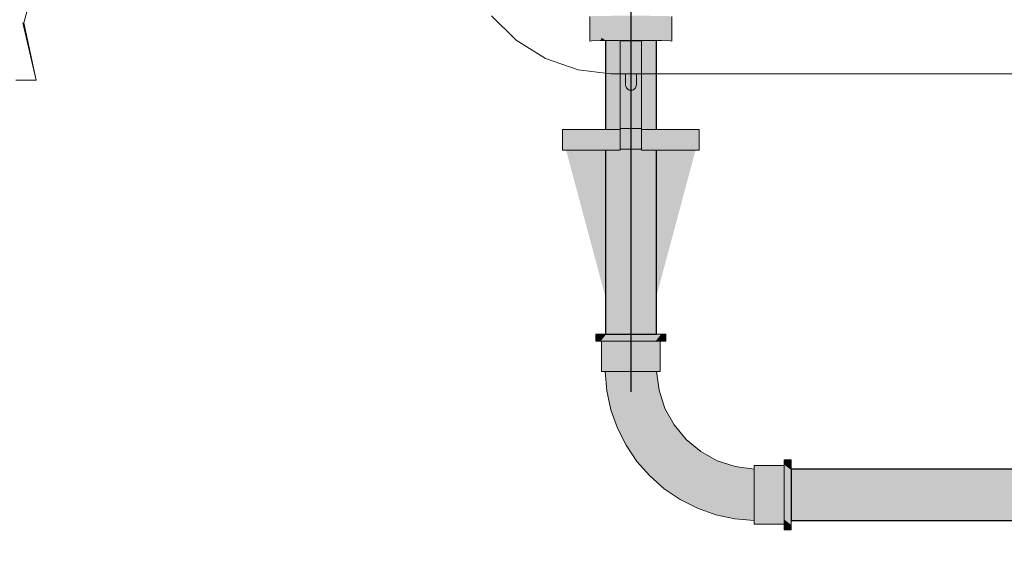
# Model space of a CAD drawing. Units: millimetres. Extents: x 0 to 530, y -71 to 25.
# Drawn here: x 475 to 476, y -18 to -18 of the extents above; entities that cross this region are included whole.
import ezdxf

# ---------------------------------------------------------------- set-up
doc = ezdxf.new("R2010")
doc.units = ezdxf.units.MM
doc.header["$MEASUREMENT"] = 0
doc.layers.get('0').update_dxf_attribs({"lineweight": 18})
for name, color, linetype, lineweight in [('AF-Condutos', 140, 'Continuous', 25), ('AF-Conexões', 152, 'Continuous', 18), ('AF-Registro', 253, 'Continuous', 18), ('AF-Sentido conduto', 140, 'Continuous', 30), ('Cotas', 1, 'Continuous', 0), ('IFC-Elemento construtivo genérico-Contorno', 253, 'Continuous', 5)]:
    doc.layers.add(name, color=color, linetype=linetype, lineweight=lineweight)
doc.styles.add('Arial', font='txt')
doc.dimstyles.new('UM_50.000000', dxfattribs={"dimtxt": 0.18, "dimasz": 0.1, "dimexe": 0.1, "dimexo": 0.1, "dimgap": 0, "dimtad": 1, "dimtih": 1, "dimtoh": 1, "dimdec": 1, "dimlfac": 50, "dimzin": 0, "dimdsep": 46, "dimtxsty": 'Standard', "dimcen": 0.09, "dimdle": 0.1, "dimadec": 1, "dimazin": 2, "dimtfac": 1, "dimtdec": 4, "dimtofl": 0, "dimtmove": 0, "dimatfit": 3, "dimfxl": 1, "dimtolj": 1, "dimarcsym": 0})

# ---------------------------------------------------------------- blocks, each defined once
blk = doc.blocks.new('_Oblique')
at = {"color": 0, "linetype": 'ByBlock', "lineweight": -2}
blk.add_line((-0.5, -0.5), (0.5, 0.5), dxfattribs=at)
blk = doc.blocks.new('*D53')
at = {"layer": 'Cotas', "color": 0, "lineweight": -2}
for p, q in [((474.35092, -17.74388), (474.35092, -18.96855)), ((475.92798, -18.32342), (475.92798, -18.96855)), ((474.25092, -18.86855), (476.02798, -18.86855))]:
    blk.add_line(p, q, dxfattribs=at)
at = {"layer": 'Defpoints', "color": 0}
for p in [(474.35092, -17.64388), (475.92798, -18.22342), (475.92798, -18.86855)]:
    blk.add_point(p, dxfattribs=at)
at = {"layer": 'Cotas', "color": 0, "lineweight": -2, "xscale": 0.1, "yscale": 0.1, "zscale": 0.1, "rotation": 180}
blk.add_blockref('_Oblique', (474.35092, -18.86855), dxfattribs=at)
at = {"layer": 'Cotas', "color": 0, "lineweight": -2, "xscale": 0.1, "yscale": 0.1, "zscale": 0.1}
blk.add_blockref('_Oblique', (475.92798, -18.86855), dxfattribs=at)
at = {"layer": 'Cotas', "insert": (475.13945, -18.66855), "char_height": 0.2, "attachment_point": 5, "style": 'Arial'}
blk.add_mtext('\\A1;79', dxfattribs=at)
blk = doc.blocks.new('*D54')
at = {"layer": 'Cotas', "color": 0, "lineweight": -2}
for p, q in [((477.13293, -17.72342), (477.13293, -18.96855)), ((475.92798, -18.32342), (475.92798, -18.96855)), ((475.82798, -18.86855), (477.23293, -18.86855))]:
    blk.add_line(p, q, dxfattribs=at)
at = {"layer": 'Defpoints', "color": 0}
for p in [(477.13293, -17.62342), (475.92798, -18.22342), (477.13293, -18.86855)]:
    blk.add_point(p, dxfattribs=at)
at = {"layer": 'Cotas', "color": 0, "lineweight": -2, "xscale": 0.1, "yscale": 0.1, "zscale": 0.1, "rotation": 180}
blk.add_blockref('_Oblique', (475.92798, -18.86855), dxfattribs=at)
at = {"layer": 'Cotas', "color": 0, "lineweight": -2, "xscale": 0.1, "yscale": 0.1, "zscale": 0.1}
blk.add_blockref('_Oblique', (477.13293, -18.86855), dxfattribs=at)
at = {"layer": 'Cotas', "insert": (476.53045, -18.66855), "char_height": 0.2, "attachment_point": 5, "rotation": 0.00573, "style": 'Arial'}
blk.add_mtext('\\A1;60', dxfattribs=at)

msp = doc.modelspace()

# ---------------------------------------------------------------- hatches: boundary and pattern name
at = {"layer": 'AF-Condutos', "linetype": 'Continuous'}
for points in [[(475.90352, -17.78214), (475.90352, -17.86845), (475.90643, -17.86845), (475.90773, -17.86845), (475.91308, -17.86845), (475.9154, -17.78201), (475.90789, -17.78209), (475.90773, -17.7821), (475.9077, -17.7821), (475.9036, -17.78214)], [(475.9154, -17.78204), (475.91308, -17.86845), (475.91547, -17.86845), (475.91547, -17.78204)], [(475.91547, -17.78204), (475.91547, -17.78245), (475.91547, -17.86845), (475.91758, -17.80901), (475.91758, -17.80692), (475.91758, -17.78245), (475.92525, -17.78245), (475.92535, -17.78245), (475.92559, -17.78245), (475.92535, -17.78201), (475.92526, -17.78201), (475.92385, -17.78201), (475.91758, -17.78203), (475.91602, -17.78204), (475.9157, -17.78245), (475.91602, -17.78204), (475.91567, -17.78204)], [(475.9357, -17.78203), (475.93561, -17.78203), (475.93415, -17.78202), (475.92797, -17.782), (475.92588, -17.78201), (475.92556, -17.78201), (475.92536, -17.78201), (475.92559, -17.78245), (475.93559, -17.78245), (475.9357, -17.78245)], [(475.94461, -17.78206), (475.94425, -17.78205), (475.94341, -17.78204), (475.94419, -17.78245), (475.94342, -17.78205), (475.93896, -17.78204), (475.93836, -17.78203), (475.938, -17.78203), (475.93621, -17.78203), (475.93588, -17.78203), (475.93591, -17.78245), (475.93836, -17.78245), (475.93836, -17.81752), (475.94191, -17.86845), (475.94459, -17.78245)], [(475.95297, -17.78215), (475.95295, -17.78215), (475.95087, -17.78213), (475.95082, -17.78212), (475.95076, -17.78212), (475.94481, -17.78206), (475.94469, -17.78206), (475.94461, -17.78206), (475.94191, -17.86845), (475.94469, -17.86845), (475.94892, -17.86845), (475.95082, -17.86845), (475.9523, -17.86845), (475.95297, -17.86845)], [(475.9155, -17.8676), (475.91547, -17.86845), (475.91758, -17.86845), (475.91758, -17.8676), (475.91758, -17.80901)], [(475.94185, -17.8676), (475.93836, -17.81752), (475.93836, -17.8676), (475.93836, -17.86845), (475.94191, -17.86845)], [(475.91547, -18.06742), (475.91758, -18.06742), (475.9223, -17.86845), (475.91758, -18.00595), (475.91758, -17.86845)], [(475.93836, -17.98228), (475.93836, -17.86845), (475.9357, -18.06742), (475.93836, -18.06742), (475.94191, -17.86845)], [(475.90352, -18.06742), (475.90773, -18.06742), (475.91547, -18.06742), (475.91737, -17.88845), (475.91547, -17.88845), (475.91332, -17.88845), (475.91254, -17.88845), (475.90773, -17.88845), (475.90656, -17.88845), (475.90614, -17.88845), (475.90352, -17.88845)], [(475.92184, -17.8876), (475.91758, -18.06742), (475.92535, -18.06742), (475.9357, -18.06742), (475.9357, -17.8876), (475.93281, -17.8876), (475.93181, -17.8876), (475.92535, -17.8876), (475.92259, -17.8876)], [(475.91758, -17.8876), (475.91758, -17.88845), (475.91758, -18.00595), (475.92161, -17.88845), (475.92164, -17.8876), (475.92144, -17.8876)], [(475.93809, -17.88845), (475.9381, -17.8876), (475.93799, -17.8876), (475.9357, -17.8876), (475.9357, -17.88845), (475.9357, -18.06742)], [(475.93836, -17.98228), (475.94129, -17.88845), (475.93836, -17.88845)], [(475.95297, -18.06742), (475.95297, -17.88845), (475.95237, -17.88845), (475.95216, -17.88845), (475.95082, -17.88845), (475.94912, -17.88845), (475.9485, -17.88845), (475.94469, -17.88845), (475.94219, -17.88845), (475.94155, -17.88845), (475.93836, -18.06742), (475.94469, -18.06742), (475.95082, -18.06742)], [(477.61406, -18.20177), (477.61406, -18.19856), (476.08398, -18.19856), (476.08398, -18.20177), (476.08398, -18.20873), (476.08398, -18.21823), (476.08398, -18.22862), (476.08398, -18.23812), (476.08398, -18.24507), (476.08398, -18.24829), (477.61406, -18.24829), (477.61406, -18.24507), (477.61406, -18.23812), (477.61406, -18.22862), (477.61406, -18.21823), (477.61406, -18.20873)]]:
    msp.add_hatch(color=151, dxfattribs=at).paths.add_polyline_path(points)
at = {"layer": 'AF-Conexões', "linetype": 'Continuous'}
for points in [[(475.89512, -18.06742), (475.89398, -18.06742), (475.89398, -18.07422), (475.89512, -18.07422), (475.89852, -18.07422), (475.90352, -18.06796), (475.90395, -18.06742), (475.90352, -18.06742), (475.89852, -18.06742)], [(475.89852, -18.07422), (475.89957, -18.07422), (475.90395, -18.07422), (475.91098, -18.07422), (475.91918, -18.07422), (475.92797, -18.07422), (475.9368, -18.07422), (475.94496, -18.07422), (475.95203, -18.07422), (475.95297, -18.07304), (475.95742, -18.06742), (475.95297, -18.06742), (475.95203, -18.06742), (475.94496, -18.06742), (475.9368, -18.06742), (475.92797, -18.06742), (475.91918, -18.06742), (475.91098, -18.06742), (475.90395, -18.06742), (475.89957, -18.0729)], [(475.96199, -18.07422), (475.96199, -18.06742), (475.96082, -18.06742), (475.95742, -18.06742), (475.95637, -18.06875), (475.95203, -18.07422), (475.95637, -18.07422), (475.95742, -18.07422), (475.96082, -18.07422)], [(475.90055, -18.07422), (475.89957, -18.07422), (475.89957, -18.10362), (475.90055, -18.10362), (475.9034, -18.07422)], [(475.90055, -18.10362), (475.90301, -18.10362), (475.9034, -18.10362), (475.90789, -18.10362), (475.91379, -18.10362), (475.92062, -18.10362), (475.92797, -18.10362), (475.93531, -18.10362), (475.94219, -18.10362), (475.94805, -18.10362), (475.95258, -18.10362), (475.95543, -18.07422), (475.95258, -18.07422), (475.94805, -18.07422), (475.94219, -18.07422), (475.93531, -18.07422), (475.92797, -18.07422), (475.92062, -18.07422), (475.91379, -18.07422), (475.90789, -18.07422), (475.9034, -18.07422), (475.90184, -18.09028)], [(475.95637, -18.10362), (475.95637, -18.07422), (475.95543, -18.07422), (475.95278, -18.10154), (475.95258, -18.10362), (475.95305, -18.10362), (475.95543, -18.10362)], [(475.96918, -18.22279), (475.97152, -18.22097), (475.97305, -18.21634), (475.98266, -18.21567), (475.9977, -18.21459), (476.01094, -18.20991), (476.01203, -18.19964), (476.01578, -18.19578), (476.00168, -18.18685), (475.99875, -18.19076), (475.99973, -18.19937), (475.99598, -18.20535), (475.99973, -18.19937), (475.99875, -18.19076), (476.00168, -18.18685), (475.9893, -18.17776), (475.9875, -18.17644), (475.98728, -18.17665), (475.98465, -18.17914), (475.98113, -18.18687), (475.98203, -18.20178), (475.98113, -18.18687), (475.98465, -18.17914), (475.98743, -18.1765), (475.9875, -18.17644), (475.98713, -18.17614), (475.97441, -18.16576), (475.97074, -18.17034), (475.97004, -18.18551), (475.96789, -18.19404), (475.96859, -18.20703), (475.96789, -18.19404), (475.97004, -18.18551), (475.97074, -18.17034), (475.97441, -18.16576), (475.9875, -18.17644), (476.00168, -18.18685), (476.0148, -18.19247), (476.01203, -18.19028), (475.9959, -18.1814), (475.98176, -18.16966), (475.97, -18.15548), (475.96113, -18.13937), (475.96434, -18.15003), (475.96113, -18.13937), (475.95539, -18.12187), (475.95305, -18.10362), (475.95418, -18.12236), (475.95766, -18.13685), (475.95992, -18.15455), (475.95828, -18.16701), (475.95789, -18.18122), (475.95688, -18.19245), (475.95945, -18.20854), (475.95688, -18.19245), (475.95789, -18.18122), (475.95828, -18.16701), (475.95992, -18.15455), (475.95766, -18.13685), (475.95223, -18.12926), (475.95724, -18.13626), (475.95766, -18.13685), (475.95692, -18.13377), (475.95418, -18.12236), (475.95305, -18.10362), (475.95152, -18.10362), (475.95004, -18.11493), (475.95152, -18.10362), (475.94719, -18.10362), (475.94461, -18.12169), (475.94949, -18.14099), (475.94848, -18.15329), (475.94949, -18.14099), (475.94461, -18.12169), (475.94719, -18.10362), (475.94055, -18.10362), (475.93652, -18.12017), (475.93973, -18.14093), (475.94477, -18.1624), (475.93973, -18.14093), (475.93652, -18.12017), (475.94055, -18.10362), (475.93238, -18.10362), (475.92789, -18.12172), (475.92953, -18.14196), (475.93555, -18.16153), (475.94332, -18.17811), (475.93555, -18.16153), (475.92953, -18.14196), (475.92789, -18.12172), (475.93238, -18.10362), (475.92367, -18.10362), (475.92008, -18.1286), (475.92586, -18.15462), (475.93273, -18.17094), (475.94469, -18.1929), (475.95457, -18.21052), (475.94469, -18.1929), (475.93273, -18.17094), (475.92586, -18.15462), (475.92008, -18.1286), (475.92367, -18.10362), (475.91551, -18.10362), (475.90887, -18.10362), (475.91215, -18.12136), (475.91797, -18.14203), (475.91215, -18.12136), (475.90887, -18.10362), (475.90453, -18.10362), (475.90738, -18.12451), (475.91352, -18.14487), (475.92426, -18.16548), (475.91352, -18.14487), (475.90738, -18.12451), (475.9116, -18.14788), (475.91934, -18.1649), (475.92969, -18.18073), (475.94063, -18.19712), (475.92969, -18.18073), (475.91934, -18.1649), (475.9116, -18.14788), (475.90738, -18.12451), (475.90453, -18.10362), (475.90301, -18.10362), (475.90465, -18.12237), (475.90863, -18.14076), (475.91492, -18.1585), (475.9234, -18.1753), (475.93395, -18.19089), (475.94637, -18.20502), (475.96051, -18.21745), (475.97609, -18.228), (475.99289, -18.23648), (476.01063, -18.24277), (476.02902, -18.24676), (476.04777, -18.24838), (476.04777, -18.24688), (476.02684, -18.24401), (476.00355, -18.2398), (476.02684, -18.24401), (476.04777, -18.24688), (476.04777, -18.24254), (476.04777, -18.23588), (476.0241, -18.23863), (476.0066, -18.23783), (475.98676, -18.23192), (476.0066, -18.23783), (476.0241, -18.23863), (476.04777, -18.23588), (476.04777, -18.22772), (476.0277, -18.23183), (476.01051, -18.23206), (476.0277, -18.23183), (476.04777, -18.22772), (476.04777, -18.21904), (476.03453, -18.22372), (476.04777, -18.21904), (476.04777, -18.21087), (476.03, -18.21479), (476.01816, -18.22221), (476.03, -18.21479), (476.04777, -18.21087), (476.04777, -18.20422), (476.02406, -18.20606), (476.04777, -18.20422), (476.04777, -18.19987), (476.03227, -18.20092), (476.04777, -18.19987), (476.04777, -18.19836), (476.02953, -18.19601), (476.01203, -18.19028), (476.0148, -18.19247), (476.02816, -18.19694), (476.02276, -18.19513), (476.0148, -18.19247), (476.01531, -18.19417), (476.01578, -18.19578), (476.01203, -18.19964), (476.01094, -18.20991), (475.9977, -18.21459), (475.99402, -18.22478), (475.99313, -18.23068), (475.99402, -18.22478), (475.9977, -18.21459), (475.98266, -18.21567), (475.97305, -18.21634), (475.97152, -18.22097)], [(476.00214, -18.18705), (476.00168, -18.18685), (476.00183, -18.18695), (476.01578, -18.19578), (476.0148, -18.19247)], [(476.07719, -18.19599), (476.07719, -18.19502), (476.04777, -18.19502), (476.04777, -18.19599), (476.04777, -18.19836), (476.04777, -18.19883), (476.05135, -18.19883), (476.07719, -18.19883)], [(476.08398, -18.19058), (476.08398, -18.18942), (476.07719, -18.18942), (476.07719, -18.19058), (476.07719, -18.19398), (476.08295, -18.19856), (476.08398, -18.19938), (476.08398, -18.19856), (476.08398, -18.19398)], [(476.07719, -18.19398), (476.07719, -18.19502), (476.07719, -18.19938), (476.07719, -18.20642), (476.07719, -18.21462), (476.07719, -18.22342), (476.07719, -18.23222), (476.07719, -18.24042), (476.07719, -18.24746), (476.07822, -18.24829), (476.08398, -18.25287), (476.08398, -18.24829), (476.08398, -18.24746), (476.08398, -18.24042), (476.08398, -18.23222), (476.08398, -18.22342), (476.08398, -18.21462), (476.08398, -18.20642), (476.08398, -18.19938), (476.0785, -18.19502)], [(476.04777, -18.25085), (476.07632, -18.25085), (476.07719, -18.25085), (476.07719, -18.24802), (476.07719, -18.2435), (476.07719, -18.23762), (476.07719, -18.23077), (476.07719, -18.22342), (476.07719, -18.21607), (476.07719, -18.20922), (476.07719, -18.20334), (476.07719, -18.19883), (476.04777, -18.19883), (476.04777, -18.20334), (476.04777, -18.20922), (476.04777, -18.21607), (476.04777, -18.22342), (476.04777, -18.23077), (476.04777, -18.23762), (476.04777, -18.2435), (476.04777, -18.24802), (476.04777, -18.24838)], [(476.04777, -18.25182), (476.07719, -18.25182), (476.07719, -18.25085), (476.04777, -18.25085)], [(476.07719, -18.25742), (476.08398, -18.25742), (476.08398, -18.25626), (476.08398, -18.25287), (476.08267, -18.25182), (476.07719, -18.24746), (476.07719, -18.25182), (476.07719, -18.25287), (476.07719, -18.25626)]]:
    msp.add_hatch(color=161, dxfattribs=at).paths.add_polyline_path(points)
at = {"layer": 'AF-Registro', "linetype": 'Continuous'}
for points in [[(475.8882, -17.75867), (475.8882, -17.78267), (475.88992, -17.78242), (475.89824, -17.7822), (475.91172, -17.75805), (475.89824, -17.7582), (475.88992, -17.75842)], [(475.90341, -17.78206), (475.90352, -17.78206), (475.90354, -17.78206), (475.90352, -17.78214), (475.91172, -17.78205), (475.91172, -17.78185), (475.91119, -17.78186), (475.91172, -17.78185), (475.91172, -17.77942), (475.90444, -17.77942), (475.90352, -17.77942), (475.90444, -17.77942), (475.91172, -17.77942), (475.91172, -17.78205), (475.92797, -17.782), (475.9135, -17.77942), (475.92731, -17.78188), (475.92797, -17.782), (475.92797, -17.78188), (475.92797, -17.77942), (475.92797, -17.782), (475.94426, -17.78205), (475.92972, -17.77942), (475.94369, -17.78195), (475.94426, -17.78205), (475.94426, -17.78195), (475.94426, -17.77942), (475.94426, -17.78205), (475.94574, -17.77942), (475.9577, -17.7582), (475.94426, -17.75805), (475.92797, -17.758), (475.91172, -17.75805), (475.90352, -17.77275), (475.89979, -17.77942)], [(475.9577, -17.7822), (475.9577, -17.7821), (475.9577, -17.77942), (475.9577, -17.7582), (475.95297, -17.76659), (475.94574, -17.77942), (475.94437, -17.78185), (475.95276, -17.78207), (475.95297, -17.78208), (475.95297, -17.77942), (475.95298, -17.78208), (475.95351, -17.77942), (475.95298, -17.78208), (475.95754, -17.7821), (475.95298, -17.78208), (475.95297, -17.78215)], [(475.96602, -17.78242), (475.96777, -17.78267), (475.96777, -17.75867), (475.96602, -17.75842), (475.9577, -17.7582), (475.9577, -17.7822)], [(475.8983, -17.7821), (475.89824, -17.7822), (475.90352, -17.78214), (475.90343, -17.78208), (475.89979, -17.77942)], [(475.90343, -17.78208), (475.90352, -17.78208), (475.90341, -17.78206)], [(475.90352, -17.78214), (475.90352, -17.78208), (475.90343, -17.78208)], [(475.90352, -17.78214), (475.90354, -17.78208), (475.90352, -17.78208)], [(475.91758, -17.86845), (475.93836, -17.78245), (475.91758, -17.78245)], [(475.93836, -17.78245), (475.91778, -17.8676), (475.93836, -17.8676)], [(475.94437, -17.78185), (475.94426, -17.78205), (475.95297, -17.78215)], [(475.95297, -17.78215), (475.95297, -17.78208), (475.95279, -17.78208), (475.95297, -17.78208), (475.95276, -17.78207), (475.94437, -17.78185), (475.95083, -17.78207)], [(475.91758, -17.86845), (475.90352, -17.86845), (475.86156, -17.86845), (475.86156, -17.88845), (475.90352, -17.87347), (475.86392, -17.8876), (475.90352, -17.8876), (475.86392, -17.8876), (475.86156, -17.88845), (475.90352, -17.88845), (475.90411, -17.8876), (475.90352, -17.88845), (475.91758, -17.88845), (475.91758, -17.8876)], [(475.92797, -17.8676), (475.91758, -17.8676), (475.91758, -17.86845), (475.91758, -17.8876), (475.92753, -17.86845), (475.91758, -17.8876), (475.92797, -17.8876), (475.93836, -17.8876), (475.93836, -17.86845), (475.93792, -17.86845), (475.92797, -17.86845), (475.93792, -17.86845), (475.93836, -17.86845), (475.93836, -17.8676)], [(475.95297, -17.88323), (475.93836, -17.88845), (475.95297, -17.88845), (475.99437, -17.88845), (475.99437, -17.86845), (475.95297, -17.86845), (475.93836, -17.86845), (475.93836, -17.8876), (475.93897, -17.8876), (475.93836, -17.8876), (475.93836, -17.88845), (475.94072, -17.8876)]]:
    msp.add_hatch(color=254, dxfattribs=at).paths.add_polyline_path(points)
at = {"layer": 'AF-Sentido conduto', "linetype": 'Continuous'}
msp.add_hatch(color=140, dxfattribs=at).paths.add_polyline_path([(475.92798, -18.12342), (475.99268, -17.88194), (475.86327, -17.88194)])

# ---------------------------------------------------------------- linework, layer by layer
at = {"layer": 'AF-Condutos'}
for p, q in [((475.90352, -17.78214), (475.90352, -17.86845)), ((475.95297, -17.86845), (475.95297, -17.78215)), ((475.90352, -17.88845), (475.90352, -18.06742)), ((475.95297, -18.06742), (475.95297, -17.88845)), ((475.90352, -18.06742), (475.90773, -18.06742)), ((475.90773, -18.06742), (475.91547, -18.06742)), ((475.91547, -18.06742), (475.91758, -18.06742)), ((475.91758, -18.06742), (475.92535, -18.06742)), ((475.92535, -18.06742), (475.9357, -18.06742)), ((475.9357, -18.06742), (475.93836, -18.06742)), ((475.93836, -18.06742), (475.94469, -18.06742)), ((475.94469, -18.06742), (475.95082, -18.06742)), ((475.95082, -18.06742), (475.95297, -18.06742)), ((476.08398, -18.19856), (476.08398, -18.20177)), ((477.61406, -18.19856), (476.08398, -18.19856)), ((476.08398, -18.20177), (476.08398, -18.20873)), ((476.08398, -18.20873), (476.08398, -18.21823)), ((476.08398, -18.21823), (476.08398, -18.22862)), ((476.08398, -18.22862), (476.08398, -18.23812)), ((476.08398, -18.23812), (476.08398, -18.24507)), ((476.08398, -18.24507), (476.08398, -18.24829)), ((476.08398, -18.24829), (477.61406, -18.24829))]:
    msp.add_line(p, q, dxfattribs=at)
at = {"layer": 'AF-Conexões'}
for p, q in [((475.89398, -18.06742), (475.89398, -18.07422)), ((475.89512, -18.06742), (475.89398, -18.06742)), ((475.89852, -18.06742), (475.89512, -18.06742)), ((475.90352, -18.06742), (475.89852, -18.06742)), ((475.90395, -18.06742), (475.90352, -18.06742)), ((475.91098, -18.06742), (475.90395, -18.06742)), ((475.91918, -18.06742), (475.91098, -18.06742)), ((475.92797, -18.06742), (475.91918, -18.06742)), ((475.9368, -18.06742), (475.92797, -18.06742)), ((475.94496, -18.06742), (475.9368, -18.06742)), ((475.95203, -18.06742), (475.94496, -18.06742)), ((475.95297, -18.06742), (475.95203, -18.06742)), ((475.95742, -18.06742), (475.95297, -18.06742)), ((475.96082, -18.06742), (475.95742, -18.06742)), ((475.96199, -18.06742), (475.96082, -18.06742)), ((475.96199, -18.07422), (475.96199, -18.06742)), ((475.89398, -18.07422), (475.89512, -18.07422)), ((475.89512, -18.07422), (475.89852, -18.07422)), ((475.89852, -18.07422), (475.89957, -18.07422)), ((475.89957, -18.07422), (475.90395, -18.07422)), ((475.89957, -18.07422), (475.89957, -18.10362)), ((475.90055, -18.07422), (475.89957, -18.07422)), ((475.9034, -18.07422), (475.90055, -18.07422)), ((475.90789, -18.07422), (475.9034, -18.07422)), ((475.90395, -18.07422), (475.91098, -18.07422)), ((475.91379, -18.07422), (475.90789, -18.07422)), ((475.91098, -18.07422), (475.91918, -18.07422)), ((475.92062, -18.07422), (475.91379, -18.07422)), ((475.91918, -18.07422), (475.92797, -18.07422)), ((475.92797, -18.07422), (475.92062, -18.07422)), ((475.92797, -18.07422), (475.9368, -18.07422)), ((475.93531, -18.07422), (475.92797, -18.07422)), ((475.94219, -18.07422), (475.93531, -18.07422)), ((475.9368, -18.07422), (475.94496, -18.07422)), ((475.94805, -18.07422), (475.94219, -18.07422)), ((475.94496, -18.07422), (475.95203, -18.07422)), ((475.95258, -18.07422), (475.94805, -18.07422)), ((475.95203, -18.07422), (475.95637, -18.07422)), ((475.95543, -18.07422), (475.95258, -18.07422)), ((475.95637, -18.07422), (475.95543, -18.07422)), ((475.95637, -18.07422), (475.95742, -18.07422)), ((475.95637, -18.10362), (475.95637, -18.07422)), ((475.95742, -18.07422), (475.96082, -18.07422)), ((475.96082, -18.07422), (475.96199, -18.07422)), ((475.89957, -18.10362), (475.90055, -18.10362)), ((475.90055, -18.10362), (475.90301, -18.10362)), ((475.90301, -18.10362), (475.9034, -18.10362)), ((475.90301, -18.10362), (475.90465, -18.12237)), ((475.90453, -18.10362), (475.90301, -18.10362)), ((475.9034, -18.10362), (475.90789, -18.10362)), ((475.90887, -18.10362), (475.90453, -18.10362)), ((475.90789, -18.10362), (475.91379, -18.10362)), ((475.91551, -18.10362), (475.90887, -18.10362)), ((475.91379, -18.10362), (475.92062, -18.10362)), ((475.92367, -18.10362), (475.91551, -18.10362)), ((475.92062, -18.10362), (475.92797, -18.10362)), ((475.93238, -18.10362), (475.92367, -18.10362)), ((475.92797, -18.10362), (475.93531, -18.10362)), ((475.94055, -18.10362), (475.93238, -18.10362)), ((475.93531, -18.10362), (475.94219, -18.10362)), ((475.94719, -18.10362), (475.94055, -18.10362)), ((475.94219, -18.10362), (475.94805, -18.10362)), ((475.95152, -18.10362), (475.94719, -18.10362)), ((475.94805, -18.10362), (475.95258, -18.10362)), ((475.95305, -18.10362), (475.95152, -18.10362)), ((475.95258, -18.10362), (475.95305, -18.10362)), ((475.95305, -18.10362), (475.95543, -18.10362)), ((475.95539, -18.12187), (475.95305, -18.10362)), ((475.95543, -18.10362), (475.95637, -18.10362)), ((475.90465, -18.12237), (475.90863, -18.14076)), ((475.96113, -18.13937), (475.95539, -18.12187)), ((475.97, -18.15548), (475.96113, -18.13937)), ((475.90863, -18.14076), (475.91492, -18.1585)), ((475.91492, -18.1585), (475.9234, -18.1753)), ((475.98176, -18.16966), (475.97, -18.15548)), ((475.9234, -18.1753), (475.93395, -18.19089)), ((475.9959, -18.1814), (475.98176, -18.16966)), ((476.01203, -18.19028), (475.9959, -18.1814)), ((475.93395, -18.19089), (475.94637, -18.20502)), ((476.02953, -18.19601), (476.01203, -18.19028)), ((476.04777, -18.19836), (476.02953, -18.19601)), ((476.04777, -18.19502), (476.04777, -18.19599)), ((476.07719, -18.19502), (476.04777, -18.19502)), ((476.04777, -18.19599), (476.04777, -18.19836)), ((476.07719, -18.18942), (476.07719, -18.19058)), ((476.08398, -18.18942), (476.07719, -18.18942)), ((476.07719, -18.19058), (476.07719, -18.19398)), ((476.07719, -18.19398), (476.07719, -18.19502)), ((476.07719, -18.19502), (476.07719, -18.19938)), ((476.07719, -18.19599), (476.07719, -18.19502)), ((476.07719, -18.19883), (476.07719, -18.19599)), ((476.08398, -18.19058), (476.08398, -18.18942)), ((476.08398, -18.19398), (476.08398, -18.19058)), ((476.08398, -18.19856), (476.08398, -18.19398)), ((475.94637, -18.20502), (475.96051, -18.21745)), ((476.04777, -18.19836), (476.04777, -18.19883)), ((476.04777, -18.19987), (476.04777, -18.19836)), ((476.04777, -18.19883), (476.04777, -18.20334)), ((476.04777, -18.20422), (476.04777, -18.19987)), ((476.04777, -18.20334), (476.04777, -18.20922)), ((476.04777, -18.21087), (476.04777, -18.20422)), ((476.07719, -18.20334), (476.07719, -18.19883)), ((476.07719, -18.19938), (476.07719, -18.20642)), ((476.07719, -18.20922), (476.07719, -18.20334)), ((476.07719, -18.20642), (476.07719, -18.21462)), ((476.08398, -18.19938), (476.08398, -18.19856)), ((476.08398, -18.20642), (476.08398, -18.19938)), ((476.08398, -18.21462), (476.08398, -18.20642)), ((476.04777, -18.20922), (476.04777, -18.21607)), ((476.04777, -18.21904), (476.04777, -18.21087)), ((476.04777, -18.21607), (476.04777, -18.22342)), ((476.07719, -18.21607), (476.07719, -18.20922)), ((476.07719, -18.21462), (476.07719, -18.22342)), ((476.07719, -18.22342), (476.07719, -18.21607)), ((476.08398, -18.22342), (476.08398, -18.21462)), ((475.96051, -18.21745), (475.97609, -18.228)), ((476.04777, -18.22772), (476.04777, -18.21904)), ((476.04777, -18.22342), (476.04777, -18.23077)), ((476.07719, -18.22342), (476.07719, -18.23222)), ((476.07719, -18.23077), (476.07719, -18.22342)), ((476.08398, -18.23222), (476.08398, -18.22342)), ((475.97609, -18.228), (475.99289, -18.23648)), ((476.04777, -18.23588), (476.04777, -18.22772)), ((476.04777, -18.23077), (476.04777, -18.23762)), ((476.07719, -18.23762), (476.07719, -18.23077)), ((476.07719, -18.23222), (476.07719, -18.24042)), ((476.08398, -18.24042), (476.08398, -18.23222)), ((475.99289, -18.23648), (476.01063, -18.24277)), ((476.01063, -18.24277), (476.02902, -18.24676)), ((476.04777, -18.24254), (476.04777, -18.23588)), ((476.04777, -18.23762), (476.04777, -18.2435)), ((476.04777, -18.24688), (476.04777, -18.24254)), ((476.04777, -18.2435), (476.04777, -18.24802)), ((476.07719, -18.2435), (476.07719, -18.23762)), ((476.07719, -18.24042), (476.07719, -18.24746)), ((476.07719, -18.24802), (476.07719, -18.2435)), ((476.08398, -18.24746), (476.08398, -18.24042)), ((476.02902, -18.24676), (476.04777, -18.24838)), ((476.04777, -18.24838), (476.04777, -18.24688)), ((476.04777, -18.24802), (476.04777, -18.24838)), ((476.04777, -18.24838), (476.04777, -18.25085)), ((476.04777, -18.25085), (476.04777, -18.25182)), ((476.04777, -18.25182), (476.07719, -18.25182)), ((476.07719, -18.24746), (476.07719, -18.25182)), ((476.07719, -18.25085), (476.07719, -18.24802)), ((476.07719, -18.25182), (476.07719, -18.25085)), ((476.07719, -18.25182), (476.07719, -18.25287)), ((476.07719, -18.25287), (476.07719, -18.25626)), ((476.08398, -18.24829), (476.08398, -18.24746)), ((476.08398, -18.25287), (476.08398, -18.24829)), ((476.08398, -18.25626), (476.08398, -18.25287)), ((476.07719, -18.25626), (476.07719, -18.25742)), ((476.07719, -18.25742), (476.08398, -18.25742)), ((476.08398, -18.25742), (476.08398, -18.25626))]:
    msp.add_line(p, q, dxfattribs=at)
at = {"layer": 'AF-Registro'}
for p, q in [((475.8882, -17.75867), (475.8882, -17.78267)), ((475.96777, -17.78267), (475.96777, -17.75867)), ((475.8882, -17.78267), (475.88992, -17.78242)), ((475.88992, -17.78242), (475.89824, -17.7822)), ((475.89824, -17.7822), (475.90352, -17.78214)), ((475.90352, -17.78214), (475.91172, -17.78205)), ((475.91172, -17.78205), (475.92797, -17.782)), ((475.91758, -17.78245), (475.91758, -17.86845)), ((475.93836, -17.78245), (475.91758, -17.78245)), ((475.92797, -17.782), (475.94426, -17.78205)), ((475.93836, -17.8676), (475.93836, -17.78245)), ((475.94426, -17.78205), (475.95297, -17.78215)), ((475.95297, -17.78215), (475.9577, -17.7822)), ((475.9577, -17.7822), (475.96602, -17.78242)), ((475.96602, -17.78242), (475.96777, -17.78267)), ((475.86156, -17.86845), (475.86156, -17.88845)), ((475.90352, -17.86845), (475.86156, -17.86845)), ((475.91758, -17.86845), (475.90352, -17.86845)), ((475.91758, -17.8676), (475.91758, -17.86845)), ((475.92797, -17.8676), (475.91758, -17.8676)), ((475.91758, -17.86845), (475.91758, -17.8876)), ((475.91758, -17.8876), (475.91758, -17.86845)), ((475.93836, -17.8676), (475.92797, -17.8676)), ((475.93836, -17.86845), (475.93836, -17.8676)), ((475.93836, -17.8876), (475.93836, -17.86845)), ((475.93836, -17.86845), (475.93836, -17.8876)), ((475.95297, -17.86845), (475.93836, -17.86845)), ((475.99437, -17.86845), (475.95297, -17.86845)), ((475.99437, -17.88845), (475.99437, -17.86845)), ((475.86156, -17.88845), (475.90352, -17.88845)), ((475.90352, -17.88845), (475.91758, -17.88845)), ((475.91758, -17.8876), (475.92797, -17.8876)), ((475.91758, -17.88845), (475.91758, -17.8876)), ((475.92797, -17.8876), (475.93836, -17.8876)), ((475.93836, -17.8876), (475.93836, -17.88845)), ((475.93836, -17.88845), (475.95297, -17.88845)), ((475.95297, -17.88845), (475.99437, -17.88845))]:
    msp.add_line(p, q, dxfattribs=at)
at = {"layer": 'AF-Sentido conduto'}
msp.add_lwpolyline([(475.92798, -17.72342), (475.92798, -18.12342)], dxfattribs=at)
at = {"layer": 'IFC-Elemento construtivo genérico-Contorno', "lineweight": 5}
for p, q in [((475.33777, -17.76501), (475.34973, -17.72164)), ((475.33695, -17.76501), (475.34973, -17.82071)), ((475.33777, -17.76501), (475.34973, -17.82071)), ((475.79266, -17.75792), (475.81645, -17.7817)), ((475.81645, -17.7817), (475.84492, -17.79959)), ((475.84492, -17.79959), (475.87664, -17.8107)), ((475.87664, -17.8107), (475.9084, -17.81427)), ((475.33, -17.82071), (475.33617, -17.82071)), ((475.33617, -17.82071), (475.34516, -17.82071)), ((475.33617, -17.82071), (475.3418, -17.82071)), ((475.34516, -17.82071), (475.34973, -17.82071)), ((475.34516, -17.82071), (475.34629, -17.82071)), ((475.34629, -17.82071), (475.34914, -17.82071)), ((475.9084, -17.81427), (477.27176, -17.81427)), ((475.92273, -17.81427), (475.92277, -17.82479)), ((475.9334, -17.81427), (475.9334, -17.82477)), ((475.92277, -17.82479), (475.92281, -17.82567)), ((475.92281, -17.82567), (475.92301, -17.82653)), ((475.92301, -17.82653), (475.92336, -17.82735)), ((475.92336, -17.82735), (475.92379, -17.82811)), ((475.92379, -17.82811), (475.92434, -17.82878)), ((475.92434, -17.82878), (475.92496, -17.82936)), ((475.92496, -17.82936), (475.92566, -17.82982)), ((475.92566, -17.82982), (475.92645, -17.83016)), ((475.92645, -17.83016), (475.92727, -17.83036)), ((475.92727, -17.83036), (475.92809, -17.83043)), ((475.92809, -17.83043), (475.92891, -17.83036)), ((475.92891, -17.83036), (475.92973, -17.83016)), ((475.92973, -17.83016), (475.93051, -17.82981)), ((475.93051, -17.82981), (475.93121, -17.82935)), ((475.93121, -17.82935), (475.93184, -17.82877)), ((475.93184, -17.82877), (475.93238, -17.8281)), ((475.93238, -17.8281), (475.93281, -17.82734)), ((475.93281, -17.82734), (475.93316, -17.82652)), ((475.93316, -17.82652), (475.93332, -17.82565)), ((475.93332, -17.82565), (475.9334, -17.82477))]:
    msp.add_line(p, q, dxfattribs=at)

# ---------------------------------------------------------------- dimensions: what is measured, and where the dimension line sits
at = {"layer": 'Cotas'}
dim = msp.add_linear_dim(base=(477.13293, -18.86855), p1=(475.92798, -18.22342), p2=(477.13293, -17.62342), text='60', dimstyle='UM_50.000000', override={"dimtxt": 0.2, "dimasz": 0.1, "dimexe": 0.1, "dimexo": 0.1, "dimtad": 1, "dimtih": 0, "dimtoh": 0, "dimdec": 1, "dimlfac": 50, "dimzin": 8, "dimtxsty": 'Arial', "dimblk": 'Oblique', "dimblk1": 'Oblique', "dimblk2": 'Oblique', "dimsah": 1, "dimdle": 0.1, "dimse1": 0, "dimse2": 0, "dimclrt": 256, "dimadec": 1, "dimazin": 3, "dimtmove": 2, "dimldrblk": 'Oblique'}, dxfattribs=at)
dim.commit()
dim.dimension.update_dxf_attribs({"geometry": '*D54', "text_midpoint": (476.53045, -18.66855), "dimtype": 160, "text_rotation": 0.00573})
dim = msp.add_linear_dim(base=(475.92798, -18.86855), p1=(474.35092, -17.64388), p2=(475.92798, -18.22342), text='79', dimstyle='UM_50.000000', override={"dimtxt": 0.2, "dimasz": 0.1, "dimexe": 0.1, "dimexo": 0.1, "dimtad": 1, "dimtih": 0, "dimtoh": 0, "dimdec": 1, "dimlfac": 50, "dimzin": 8, "dimtxsty": 'Arial', "dimblk": 'Oblique', "dimblk1": 'Oblique', "dimblk2": 'Oblique', "dimsah": 1, "dimdle": 0.1, "dimse1": 0, "dimse2": 0, "dimclrt": 256, "dimadec": 1, "dimazin": 3, "dimtmove": 2, "dimldrblk": 'Oblique'}, dxfattribs=at)
dim.commit()
dim.dimension.update_dxf_attribs({"geometry": '*D53', "text_midpoint": (475.13945, -18.66855), "dimtype": 160})

doc.saveas('drawing.dxf')
